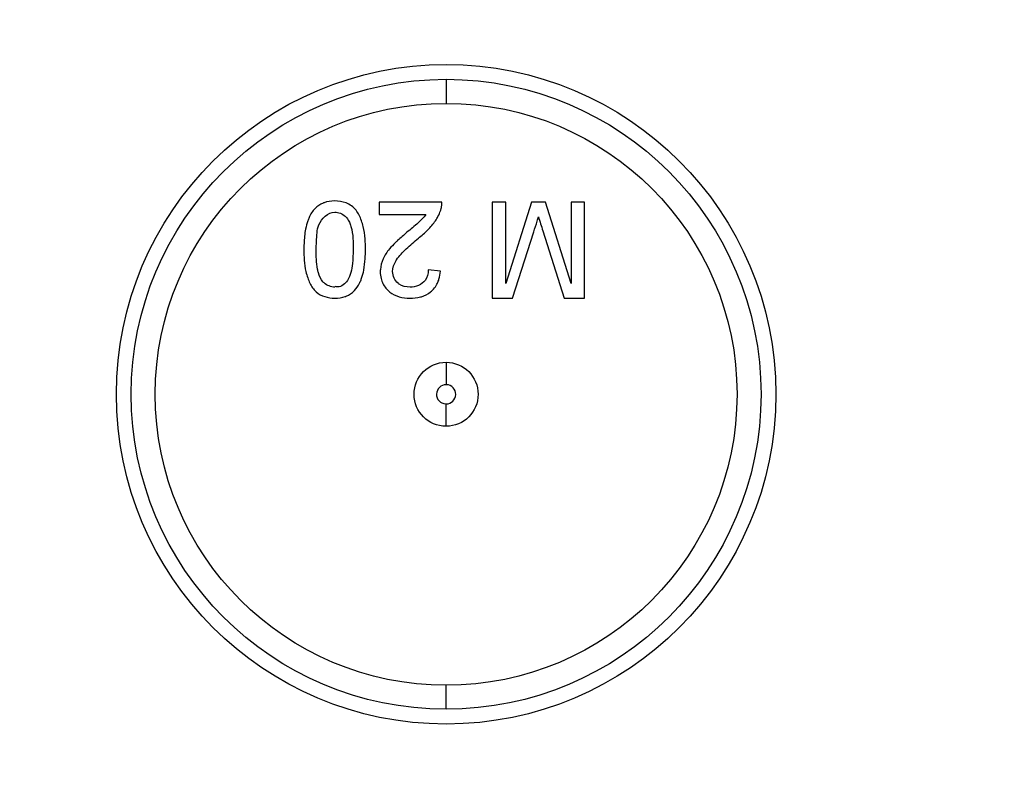
# Model space of a CAD drawing. Units: millimetres. Extents: x 0 to 210, y 0 to 297.
# Drawn here: x 94 to 95, y 47 to 48 of the extents above; entities that cross this region are included whole.
import ezdxf

# ---------------------------------------------------------------- set-up
doc = ezdxf.new("R2010")
doc.units = ezdxf.units.MM
doc.header["$LTSCALE"] = 19.36
doc.layers.get('0').update_dxf_attribs({"linetype": 'CONTINUOUS'})
doc.layers.add('DIMENSIONS', color=7, linetype='CONTINUOUS')
doc.styles.get("Standard").update_dxf_attribs({"font": 'txt', "width": 0.7})
doc.dimstyles.new('DIMSTYLE_1', dxfattribs={"dimtxt": 2, "dimasz": 2, "dimexe": 0.18, "dimexo": 0.0625, "dimgap": 0.09, "dimtad": 1, "dimdec": 3, "dimlfac": 25, "dimdsep": 46, "dimtxsty": 'Standard', "dimblk": '_FILLED', "dimblk1": '_FILLED', "dimblk2": '_FILLED', "dimcen": 0.09, "dimclrt": 5, "dimadec": 0, "dimazin": 0, "dimtp": 0.8, "dimtm": 0.8, "dimtfac": 1, "dimtdec": 3, "dimtofl": 0, "dimtmove": 0, "dimatfit": 3, "dimldrblk": '_FILLED', "dimfxl": 0, "dimtolj": 1, "dimarcsym": 0})
doc.dimstyles.new('DIMSTYLE_2', dxfattribs={"dimtxt": 2, "dimasz": 2, "dimexe": 0.18, "dimexo": 0.0625, "dimgap": 0.09, "dimtad": 1, "dimdec": 3, "dimlfac": 25, "dimdsep": 46, "dimtxsty": 'Standard', "dimblk": '_FILLED', "dimblk1": '_FILLED', "dimblk2": '_FILLED', "dimcen": 0.09, "dimclrt": 5, "dimadec": 0, "dimazin": 0, "dimtp": 0.3, "dimtm": 0.3, "dimtfac": 1, "dimtdec": 3, "dimtofl": 0, "dimtmove": 0, "dimatfit": 3, "dimldrblk": '_FILLED', "dimfxl": 0, "dimtolj": 1, "dimarcsym": 0})
doc.dimstyles.new('DIMSTYLE_3', dxfattribs={"dimtxt": 2, "dimasz": 2, "dimexe": 0.18, "dimexo": 0.0625, "dimgap": 0.09, "dimtad": 1, "dimdec": 3, "dimlfac": 25, "dimdsep": 46, "dimtxsty": 'Standard', "dimblk": '_FILLED', "dimblk1": '_FILLED', "dimblk2": '_FILLED', "dimcen": 0.09, "dimclrt": 5, "dimadec": 0, "dimazin": 0, "dimtp": 1.2, "dimtm": 1.2, "dimtfac": 1, "dimtdec": 3, "dimtofl": 0, "dimtmove": 0, "dimatfit": 3, "dimldrblk": '_FILLED', "dimfxl": 0, "dimtolj": 1, "dimarcsym": 0})
doc.dimstyles.new('DIMSTYLE_4', dxfattribs={"dimtxt": 2, "dimasz": 2, "dimexe": 0.18, "dimexo": 0.0625, "dimgap": 0.09, "dimtad": 1, "dimdec": 3, "dimlfac": 25, "dimdsep": 46, "dimtxsty": 'Standard', "dimblk": '_FILLED', "dimblk1": '_FILLED', "dimblk2": '_FILLED', "dimcen": 0.09, "dimclrt": 5, "dimadec": 0, "dimazin": 0, "dimtp": 0.5, "dimtm": 0.5, "dimtfac": 1, "dimtdec": 3, "dimtofl": 0, "dimtmove": 0, "dimatfit": 3, "dimldrblk": '_FILLED', "dimfxl": 0, "dimtolj": 1, "dimarcsym": 0})
doc.dimstyles.new('DIMSTYLE_5', dxfattribs={"dimtxt": 2, "dimasz": 2, "dimexe": 0.18, "dimexo": 0.0625, "dimgap": 0.09, "dimtad": 1, "dimdec": 0, "dimlfac": 25, "dimdsep": 46, "dimtxsty": 'Standard', "dimblk": '_FILLED', "dimblk1": '_FILLED', "dimblk2": '_FILLED', "dimcen": 0.09, "dimclrt": 5, "dimadec": 0, "dimazin": 0, "dimtp": 0.5, "dimtm": 0.5, "dimtfac": 1, "dimtdec": 0, "dimtofl": 0, "dimtmove": 0, "dimatfit": 3, "dimldrblk": '_FILLED', "dimfxl": 0, "dimtolj": 1, "dimarcsym": 0})
doc.dimstyles.new('DIMSTYLE_6', dxfattribs={"dimtxt": 2, "dimasz": 2, "dimexe": 0.18, "dimexo": 0.0625, "dimgap": 0.09, "dimtad": 1, "dimdec": 0, "dimlfac": 25, "dimdsep": 46, "dimtxsty": 'Standard', "dimblk": '_FILLED', "dimblk1": '_FILLED', "dimblk2": '_FILLED', "dimcen": 0.09, "dimclrt": 5, "dimadec": 0, "dimazin": 0, "dimtp": 0.8, "dimtm": 0.8, "dimtfac": 1, "dimtdec": 0, "dimtofl": 0, "dimtmove": 0, "dimatfit": 3, "dimldrblk": '_FILLED', "dimfxl": 0, "dimtolj": 1, "dimarcsym": 0})
doc.dimstyles.new('DIMSTYLE_7', dxfattribs={"dimtxt": 2, "dimasz": 2, "dimexe": 0.18, "dimexo": 0.0625, "dimgap": 0.09, "dimtad": 1, "dimdec": 3, "dimlfac": 25, "dimdsep": 46, "dimtxsty": 'Standard', "dimblk": '_FILLED', "dimblk1": '_FILLED', "dimblk2": '_FILLED', "dimcen": 0.09, "dimadec": 0, "dimazin": 0, "dimtp": 1.2, "dimtm": 1.2, "dimtfac": 1, "dimtdec": 3, "dimtofl": 0, "dimtmove": 0, "dimatfit": 3, "dimldrblk": '_FILLED', "dimfxl": 0, "dimtolj": 1, "dimarcsym": 0})

# ---------------------------------------------------------------- blocks, each defined once
blk = doc.blocks.new('_FILLED')
at = {"color": 0, "linetype": 'ByBlock'}
blk.add_solid([(0, 0), (-1, 0.14375), (-1, -0.14375)], dxfattribs=at)
blk = doc.blocks.new('*D')
at = {"layer": 'DIMENSIONS', "color": 2, "linetype": 'CONTINUOUS'}
for p, q in [((114.8039, 226.8262), (114.8039, 241.9309)), ((127.7543, 234.2862), (113.8039, 234.2862)), ((126.4958, 234.2862), (113.8039, 234.2862)), ((114.8039, 234.2862), (114.8039, 226.8262)), ((114.8039, 234.2862), (114.8039, 226.8262)), ((146.7839, 234.2862), (155.0839, 234.2862)), ((154.0839, 234.2862), (154.0839, 221.5862)), ((188.8598, 233.3662), (162.8198, 233.3662)), ((163.8198, 233.3662), (163.8198, 226.3662)), ((188.8198, 233.3662), (205.9419, 233.3662)), ((204.9419, 233.3662), (204.9419, 223.9171)), ((114.8039, 219.3662), (114.8039, 226.8262)), ((114.8039, 219.3662), (114.8039, 226.8262)), ((163.8198, 219.3662), (163.8198, 226.3662)), ((204.9419, 214.468), (204.9419, 223.9171)), ((154.0839, 208.8862), (154.0839, 221.5862)), ((92.3318, 219.3662), (85.4019, 219.3662)), ((86.4019, 219.3662), (86.4019, 213.6562)), ((121.9839, 219.3662), (113.8039, 219.3662)), ((121.9839, 219.3662), (113.8039, 219.3662)), ((169.6898, 219.3662), (162.8198, 219.3662)), ((172.9998, 219.3662), (162.8198, 219.3662)), ((163.8198, 219.3662), (163.8198, 179.3662)), ((188.1112, 214.468), (205.9419, 214.468)), ((86.4019, 207.9462), (86.4019, 213.6562)), ((146.7839, 208.8862), (155.0839, 208.8862)), ((92.3918, 207.9462), (85.4019, 207.9462)), ((95.2118, 179.3782), (106.0118, 179.3782)), ((105.0118, 179.3782), (105.0118, 159.3722)), ((163.8198, 139.3662), (163.8198, 179.3662)), ((105.0118, 139.3662), (105.0118, 159.3722)), ((112.0118, 139.3662), (104.0118, 139.3662)), ((165.8198, 139.3662), (162.8198, 139.3662)), ((33.2118, 115.5833), (33.2118, 123.9433)), ((35.6118, 119.7433), (35.6118, 123.9433)), ((95.6118, 119.7433), (95.6118, 123.9433)), ((100.4118, 114.2433), (100.4118, 123.9433)), ((33.2118, 122.9433), (29.2118, 122.9433)), ((29.2118, 122.9433), (34.4118, 122.9433)), ((41.7334, 122.9433), (34.4118, 122.9433)), ((35.6118, 122.9433), (41.7334, 122.9433)), ((95.6118, 122.9433), (91.6118, 122.9433)), ((91.6118, 122.9433), (98.0118, 122.9433)), ((104.4118, 122.9433), (98.0118, 122.9433)), ((100.4118, 122.9433), (104.4118, 122.9433)), ((19.2118, 115.7433), (19.2118, 119.7433)), ((19.2118, 119.7433), (19.2118, 111.6133)), ((19.2118, 115.7433), (19.2118, 119.7433)), ((19.2118, 119.7433), (19.2118, 111.6133)), ((19.6118, 115.7433), (18.2118, 115.7433)), ((19.6118, 115.7433), (18.2118, 115.7433)), ((111.6118, 115.7433), (115.0118, 115.7433)), ((111.6118, 115.7433), (115.0118, 115.7433)), ((114.0118, 115.7433), (114.0118, 103.3533)), ((114.0118, 115.7433), (114.0118, 103.3533)), ((19.2118, 103.4833), (19.2118, 111.6133)), ((19.2118, 99.3443), (19.2118, 111.6133)), ((33.2118, 107.4833), (18.2118, 107.4833)), ((33.2118, 107.4833), (18.2118, 107.4833)), ((19.2118, 107.4833), (19.2118, 103.4833)), ((19.2118, 107.4833), (19.2118, 99.3443)), ((114.0118, 90.9633), (114.0118, 103.3533)), ((114.0118, 103.3533), (114.0118, 83.1368)), ((114.0118, 90.9633), (114.0118, 103.3533)), ((92.3918, 90.9633), (115.0118, 90.9633)), ((100.3518, 90.9633), (115.0118, 90.9633)), ((33.2118, 68.5113), (33.2118, 78.3313)), ((35.6118, 74.1313), (35.6118, 78.3313)), ((35.6118, 74.1313), (35.6118, 78.3313)), ((95.6118, 74.1313), (95.6118, 78.3313)), ((33.2118, 77.3313), (27.0693, 77.3313)), ((27.0693, 77.3313), (34.4118, 77.3313)), ((39.6118, 77.3313), (34.4118, 77.3313)), ((35.6118, 77.3313), (39.6118, 77.3313)), ((35.6118, 77.3313), (65.6118, 77.3313)), ((95.6118, 77.3313), (65.6118, 77.3313)), ((95.6118, 70.1313), (113.0118, 70.1313)), ((112.0118, 70.1313), (112.0118, 57.8713)), ((112.0118, 45.6113), (112.0118, 57.8713)), ((96.8507, 45.6113), (113.0118, 45.6113))]:
    blk.add_line(p, q, dxfattribs=at)
at = {"layer": 'DIMENSIONS', "color": 6, "linetype": 'CONTINUOUS'}
for p, q in [((31.3145, 219.3662), (24.3323, 219.3662)), ((25.3323, 219.3662), (25.3323, 179.3662)), ((91.2246, 219.3662), (37.108, 219.3662)), ((25.3323, 139.3662), (25.3323, 179.3662)), ((35.4918, 139.3662), (24.3323, 139.3662))]:
    blk.add_line(p, q, dxfattribs=at)
at = {"layer": 'DIMENSIONS', "color": 2, "linetype": 'CONTINUOUS', "xscale": 2, "yscale": 2, "zscale": 2}
for p, rotation in [((114.8039, 234.2862), 90), ((114.8039, 234.2862), 90), ((154.0839, 234.2862), 90), ((163.8198, 233.3662), 90), ((204.9419, 233.3662), 90), ((114.8039, 219.3662), 270), ((114.8039, 219.3662), 270), ((163.8198, 219.3662), 270), ((86.4019, 219.3662), 90), ((163.8198, 219.3662), 90), ((204.9419, 214.468), 270), ((154.0839, 208.8862), 270), ((86.4019, 207.9462), 270), ((105.0118, 179.3782), 90), ((105.0118, 139.3662), 270), ((163.8198, 139.3662), 270), ((35.6118, 122.9433), 180), ((100.4118, 122.9433), 180), ((19.2118, 115.7433), 270), ((19.2118, 115.7433), 270), ((114.0118, 115.7433), 90), ((114.0118, 115.7433), 90), ((19.2118, 107.4833), 90), ((19.2118, 107.4833), 90), ((114.0118, 90.9633), 270), ((114.0118, 90.9633), 270), ((35.6118, 77.3313), 180), ((35.6118, 77.3313), 180), ((112.0118, 70.1313), 90), ((112.0118, 45.6113), 270)]:
    blk.add_blockref('_FILLED', p, dxfattribs=dict(at, rotation=rotation))
at = {"layer": 'DIMENSIONS', "color": 6, "linetype": 'CONTINUOUS', "xscale": 2, "yscale": 2, "zscale": 2}
for p, rotation in [((25.3323, 219.3662), 90), ((25.3323, 139.3662), 270)]:
    blk.add_blockref('_FILLED', p, dxfattribs=dict(at, rotation=rotation))
at = {"layer": 'DIMENSIONS', "color": 2, "linetype": 'CONTINUOUS', "xscale": 2, "yscale": 2, "zscale": 2}
for p in [(33.2118, 122.9433), (95.6118, 122.9433), (33.2118, 77.3313), (95.6118, 77.3313)]:
    blk.add_blockref('_FILLED', p, dxfattribs=at)
at = {"layer": 'DIMENSIONS', "color": 5, "linetype": 'CONTINUOUS'}
for s, width, p in [('[100]', 0.6, (114.3039, 235.9309)), ('350', 0.738095, (163.3198, 224.7747)), ('373', 0.738095, (114.3039, 224.4276)), ('T', 0.857143, (204.4419, 224.0147)), ('635', 0.738095, (153.5839, 219.0618)), ('Q', 0.857143, (85.9019, 212.9278)), ('DH*', 0.785714, (163.3198, 182.4579)), ('CH', 0.809524, (104.5118, 157.9597)), ('207', 0.785714, (18.7118, 109.6229)), (']', 0.428571, (18.7118, 104.9158)), ('207', 0.785714, (18.7118, 100.2015)), ('620', 0.785714, (113.5118, 100.1042)), ('[', 0.428571, (18.7118, 99.3443)), ('[690]', 0.642857, (113.5118, 83.1368)), ('R', 0.785714, (111.5118, 57.5262))]:
    blk.add_text(s, height=2, rotation=90, dxfattribs=dict(at, width=width)).set_placement(p)
at = {"layer": 'DIMENSIONS', "color": 6, "linetype": 'CONTINUOUS', "width": 0.785714}
blk.add_text('DH*', height=2, rotation=90, dxfattribs=at).set_placement((24.8323, 176.1855))
at = {"layer": 'DIMENSIONS', "color": 5, "linetype": 'CONTINUOUS'}
for s, width, p in [('60', 0.785714, (38.5906, 123.4433)), ('120', 0.714286, (96.0778, 123.4433)), ('60', 0.785714, (27.0693, 77.8313)), ('DW', 1.130952, (63.3741, 77.8313))]:
    blk.add_text(s, height=2, dxfattribs=dict(at, width=width)).set_placement(p)

msp = doc.modelspace()

# ---------------------------------------------------------------- linework, layer by layer
at = {"color": 9, "linetype": 'CONTINUOUS'}
for p, q in [((94.731834, 47.44482), (94.731834, 47.414809)), ((94.731834, 47.09131), (94.731834, 47.06331)), ((94.731834, 47.01131), (94.731834, 47.03931)), ((94.731834, 46.6578), (94.731834, 46.68781))]:
    msp.add_line(p, q, dxfattribs=at)
at = {"color": 7, "linetype": 'CONTINUOUS'}
for p, q in [((94.726449, 47.29131), (94.647988, 47.29131)), ((94.647988, 47.29131), (94.647988, 47.275925)), ((94.806449, 47.29131), (94.789526, 47.29131)), ((94.789526, 47.29131), (94.789526, 47.17131)), ((94.806449, 47.189771), (94.806449, 47.29131)), ((94.838468, 47.29131), (94.806449, 47.189771)), ((94.856161, 47.29131), (94.838468, 47.29131)), ((94.887988, 47.189771), (94.856161, 47.29131)), ((94.904911, 47.29131), (94.887988, 47.29131)), ((94.887988, 47.29131), (94.887988, 47.189771)), ((94.904911, 47.17131), (94.904911, 47.29131)), ((94.647988, 47.275925), (94.70669, 47.275925)), ((94.852627, 47.255516), (94.879454, 47.17131)), ((94.814767, 47.17131), (94.841329, 47.254074)), ((94.724911, 47.205156), (94.709526, 47.206694)), ((94.789526, 47.17131), (94.814767, 47.17131)), ((94.879454, 47.17131), (94.904911, 47.17131)), ((94.732477, 47.063352), (94.731834, 47.06331)), ((94.731191, 47.039267), (94.731834, 47.03931))]:
    msp.add_line(p, q, dxfattribs=at)
msp.add_lwpolyline([(94.724839, 47.280637), (94.725085, 47.281394), (94.725313, 47.282156), (94.725526, 47.282923), (94.725717, 47.283694), (94.725875, 47.284446), (94.726016, 47.285257), (94.726164, 47.286233), (94.726292, 47.287265), (94.726378, 47.288273), (94.726432, 47.289284), (94.726456, 47.290296), (94.726449, 47.29131)], dxfattribs=at)
for radius in [0.412, 0.39351, 0.3635, 0.04]:
    msp.add_circle((94.731834, 47.05131), radius, dxfattribs=at)
for start, end in [(90, 266.944907), (270, 86.944907)]:
    msp.add_arc((94.731834, 47.05131), 0.012, start, end, dxfattribs=at)
for points, start_tangent, end_tangent in [([(94.592603, 47.292848), (94.579322, 47.2907), (94.578258, 47.29029)], (-0.01458614, -0.00022107), (-0.01359388, -0.00554504)), ([(94.619406, 47.281286), (94.606806, 47.290386), (94.592603, 47.292848)], (-0.01991078, 0.02238341), (-0.02994539, 0.00085419)), ([(94.578258, 47.29029), (94.568024, 47.283409), (94.56058, 47.272053), (94.558931, 47.267889)], (-0.0282871, -0.01153851), (-0.01007566, -0.0287033)), ([(94.626037, 47.268205), (94.619406, 47.281286)], (-0.0050039, 0.01389409), (-0.0083414, 0.01203259)), ([(94.721664, 47.273516), (94.724839, 47.280637)], (0.00367288, 0.00691081), (0.00264536, 0.00732044)), ([(94.558931, 47.267889), (94.556253, 47.257794)], (-0.00346409, -0.00986842), (-0.00198194, -0.0102591)), ([(94.571309, 47.257966), (94.572891, 47.263103), (94.592603, 47.279002)], (0.00645664, 0.03001061), (0.03060396, 0.00116807)), ([(94.592603, 47.279002), (94.605819, 47.273649), (94.607698, 47.271656)], (0.0169789, -0.00063419), (0.01078291, -0.01317789)), ([(94.607698, 47.271656), (94.611014, 47.266238)], (0.00400567, -0.00489537), (0.00268532, -0.00583712)), ([(94.630536, 47.245665), (94.628238, 47.260839), (94.626037, 47.268205)], (-0.00177143, 0.02290591), (-0.00785323, 0.02180567)), ([(94.70669, 47.275925), (94.696868, 47.26544), (94.682819, 47.253665)], (-0.01957534, -0.02618968), (-0.02540589, -0.02058238)), ([(94.69717, 47.24643), (94.709025, 47.256733), (94.718463, 47.268164)], (0.02381593, 0.01888434), (0.01702793, 0.02555862)), ([(94.718463, 47.268164), (94.721664, 47.273516)], (0.00346735, 0.00520443), (0.00292043, 0.00549501)), ([(94.841329, 47.254074), (94.845624, 47.267782), (94.846392, 47.270467)], (0.00512101, 0.01637569), (0.00458728, 0.01653779)), ([(94.846392, 47.270467), (94.847112, 47.273164)], (0.0007458, 0.00268871), (0.00069321, 0.00270469)), ([(94.847218, 47.273137), (94.852627, 47.255516)], (0.00510889, -0.01770943), (0.00544946, -0.01760762)), ([(94.556253, 47.257794), (94.554319, 47.239726)], (-0.00344933, -0.01785473), (-0.00073682, -0.01818843)), ([(94.569526, 47.232079), (94.570173, 47.248195), (94.571309, 47.257966)], (0.00016925, 0.02598094), (0.00547743, 0.02545922)), ([(94.611014, 47.266238), (94.61292, 47.261113), (94.615393, 47.245863)], (0.00883797, -0.01921126), (0.00123463, -0.02078156)), ([(94.615393, 47.245863), (94.61568, 47.232079)], (0.00081754, -0.01376091), (0.00009104, -0.01375524)), ([(94.631065, 47.232127), (94.630536, 47.245665)], (-0.00019665, 0.01354727), (-0.0010445, 0.01350615)), ([(94.682819, 47.253665), (94.671236, 47.243435), (94.668437, 47.240772)], (-0.01469149, -0.01254307), (-0.01383779, -0.01348039)), ([(94.669245, 47.218261), (94.669945, 47.219402), (94.682, 47.232963), (94.69717, 47.24643)], (0.02057444, 0.03482581), (0.03040985, 0.02559548)), ([(94.554319, 47.239726), (94.554142, 47.232127)], (-0.00030791, -0.00760083), (-0.00006983, -0.00759001)), ([(94.554142, 47.232127), (94.554592, 47.218693)], (0.00009333, -0.01344142), (0.00099959, -0.01341809)), ([(94.571163, 47.207669), (94.569526, 47.232079)], (-0.00493872, 0.02410802), (-0.00015764, 0.02445393)), ([(94.61568, 47.232079), (94.614834, 47.214607), (94.608733, 47.193377)], (-0.0004592, -0.03957899), (-0.0203184, -0.03396867)), ([(94.630692, 47.220722), (94.631065, 47.232127)], (0.00071924, 0.0113944), (0.00010301, 0.01139363)), ([(94.661091, 47.232921), (94.653055, 47.220453), (94.649687, 47.207182)], (-0.01832731, -0.02193426), (-0.0025572, -0.02851229)), ([(94.668437, 47.240772), (94.661091, 47.232921)], (-0.00769827, -0.00749944), (-0.0069132, -0.00827377)), ([(94.554592, 47.218693), (94.556633, 47.204594)], (0.00105935, -0.01422038), (0.00317121, -0.0138827)), ([(94.626284, 47.196327), (94.628954, 47.206434), (94.630692, 47.220722)], (0.00821868, 0.02348572), (0.00156741, 0.0248313)), ([(94.664911, 47.204579), (94.669245, 47.218261)], (0.00036454, 0.0143321), (0.00742105, 0.01256141)), ([(94.578004, 47.191894), (94.57234, 47.202974), (94.571163, 47.207669)], (-0.01133851, 0.01289004), (-0.00346383, 0.01690845)), ([(94.649687, 47.207182), (94.649526, 47.204435)], (-0.00024646, -0.00274794), (-0.0000748, -0.00274482)), ([(94.709526, 47.206694), (94.705722, 47.193625), (94.686786, 47.185156)], (-0.00119348, -0.03433488), (-0.03434651, -0.00079081)), ([(94.556633, 47.204594), (94.558891, 47.196763)], (0.00181569, -0.00794861), (0.00272555, -0.00769721)), ([(94.558891, 47.196763), (94.561651, 47.190188), (94.569517, 47.179241), (94.592603, 47.17131)], (0.01503394, -0.04245725), (0.04497069, -0.00130128)), ([(94.608733, 47.193377), (94.596242, 47.185421), (94.593022, 47.185907)], (-0.01128256, -0.01399091), (-0.01856369, 0.00619948)), ([(94.623662, 47.190093), (94.624636, 47.192157), (94.626284, 47.196327)], (0.00303904, 0.00606558), (0.00223062, 0.00637422)), ([(94.649526, 47.204435), (94.650617, 47.195904)], (0.00015919, -0.00855336), (0.00207339, -0.00838587)), ([(94.650617, 47.195904), (94.652886, 47.189587)], (0.0016162, -0.00653674), (0.00294606, -0.006041)), ([(94.671861, 47.19), (94.664911, 47.204579)], (-0.01245135, 0.0107241), (-0.00039685, 0.01602417)), ([(94.700894, 47.173249), (94.71234, 47.179128), (94.721114, 47.190304), (94.722939, 47.195099)], (0.03101904, 0.00926909), (0.00937017, 0.03091725)), ([(94.722939, 47.195099), (94.724911, 47.205156)], (0.00297355, 0.00981133), (0.00119049, 0.01014209)), ([(94.592771, 47.185156), (94.579473, 47.190401), (94.578004, 47.191894)], (-0.01637798, 0.00050045), (-0.01083226, 0.01231452)), ([(94.606963, 47.173877), (94.617191, 47.180786), (94.623662, 47.190093)], (0.02201386, 0.00902273), (0.01066298, 0.02128211)), ([(94.652886, 47.189587), (94.661503, 47.179025), (94.686449, 47.17131)], (0.01755817, -0.03600368), (0.03973739, -0.00068069)), ([(94.686786, 47.185156), (94.673129, 47.189007), (94.671861, 47.19)], (-0.01576316, 0.00038057), (-0.01224834, 0.01054925)), ([(94.592603, 47.17131), (94.605898, 47.173465), (94.606963, 47.173877)], (0.01460212, 0.00022778), (0.013596, 0.00557254)), ([(94.686449, 47.17131), (94.699761, 47.172929), (94.700894, 47.173249)], (0.0145777, 0.00030204), (0.01405525, 0.00419998))]:
    msp.add_spline(points, degree=3, dxfattribs=dict(at, start_tangent=start_tangent, end_tangent=end_tangent))

# ---------------------------------------------------------------- dimensions: what is measured, and where the dimension line sits
at = {"layer": 'DIMENSIONS', "color": 2, "linetype": 'CONTINUOUS'}
for base, p1, p2, angle, text, dimstyle, middle in [((112.011834, 70.13131), (96.850658, 45.61131), (95.611834, 70.13131), 90, 'R', 'DIMSTYLE_1', (110.511834, 58.311956)), ((163.819827, 219.366171), (165.819827, 139.366171), (169.689827, 219.366171), 90, 'DH*', 'DIMSTYLE_3', (162.319827, 184.815038)), ((204.941912, 214.468014), (188.819827, 233.366171), (188.111181, 214.468014), 270, 'T', 'DIMSTYLE_1', (203.441912, 224.871841)), ((19.2118338738, 107.4832611459), (18.2118338738, 115.7432611459), (33.2118338738, 107.4832611459), 270, '[<>]', 'DIMSTYLE_5', (17.7118338738, 102.5586203158)), ((114.011834, 115.743261), (92.391834, 90.963261), (111.611834, 115.743261), 90, '[690]', 'DIMSTYLE_1', (112.511834, 86.351037)), ((114.803883, 234.286171), (121.983883, 219.366171), (126.495796, 234.286171), 90, '[100]', 'DIMSTYLE_4', (113.303883, 238.930864)), ((105.011834, 179.378171), (112.011834, 139.366171), (95.211834, 179.378171), 90, 'CH', 'DIMSTYLE_3', (103.511834, 159.578702)), ((86.401897, 207.946171), (92.331834, 219.366171), (92.391834, 207.946171), 270, 'Q', 'DIMSTYLE_4', (84.901897, 213.784899))]:
    dim = msp.add_linear_dim(base=base, p1=p1, p2=p2, angle=angle, text=text, dimstyle=dimstyle, dxfattribs=at)
    dim.commit()
    dim.dimension.update_dxf_attribs({"geometry": '*D', "text_midpoint": middle, "dimtype": 160})
for base, p1, p2, angle, dimstyle, middle in [((33.211834, 77.33131), (35.611834, 74.13131), (33.211834, 68.51131), 180, 'DIMSTYLE_2', (28.640765, 78.83131)), ((163.819827, 219.366171), (188.859827, 233.366171), (172.999827, 219.366171), 270, 'DIMSTYLE_4', (162.319827, 226.988946)), ((114.803883, 234.286171), (121.983883, 219.366171), (127.754307, 234.286171), 90, 'DIMSTYLE_4', (113.303883, 226.64189)), ((154.083883, 208.886171), (146.783883, 234.286171), (146.783883, 208.886171), 270, 'DIMSTYLE_1', (152.583883, 221.276128)), ((33.211834, 122.943261), (35.611834, 119.743261), (33.211834, 115.583261), 180, 'DIMSTYLE_2', (40.161985, 124.443261)), ((19.2118338738, 107.4832611459), (18.2118338738, 115.7432611459), (33.2118338738, 107.4832611459), 270, 'DIMSTYLE_5', (17.7118338738, 111.9800752149)), ((114.0118338738, 90.9632611459), (111.6118338738, 115.7432611459), (100.3518338738, 90.9632611459), 270, 'DIMSTYLE_6', (112.5118338738, 102.4613523214))]:
    dim = msp.add_linear_dim(base=base, p1=p1, p2=p2, angle=angle, dimstyle=dimstyle, dxfattribs=at)
    dim.commit()
    dim.dimension.update_dxf_attribs({"geometry": '*D', "text_midpoint": middle, "dimtype": 160})
dim = msp.add_linear_dim(base=(95.611834, 77.33131), p1=(35.611834, 74.13131), p2=(95.611834, 74.13131), text='DW', dimstyle='DIMSTYLE_3', dxfattribs=at)
dim.commit()
dim.dimension.update_dxf_attribs({"geometry": '*D', "text_midpoint": (65.636021, 78.83131), "dimtype": 160})
dim = msp.add_linear_dim(base=(100.411834, 122.943261), p1=(95.611834, 119.743261), p2=(100.411834, 114.243261), dimstyle='DIMSTYLE_2', dxfattribs=at)
dim.commit()
dim.dimension.update_dxf_attribs({"geometry": '*D', "text_midpoint": (98.220705, 124.443261), "dimtype": 160})
at = {"layer": 'DIMENSIONS', "color": 6, "linetype": 'CONTINUOUS'}
dim = msp.add_linear_dim(base=(25.332293, 219.366171), p1=(35.491834, 139.366171), p2=(91.224603, 219.366171), angle=90, text='DH*', dimstyle='DIMSTYLE_7', dxfattribs=at)
dim.commit()
dim.dimension.update_dxf_attribs({"geometry": '*D', "text_midpoint": (23.832293, 178.542625), "dimtype": 160})

doc.saveas('drawing.dxf')
